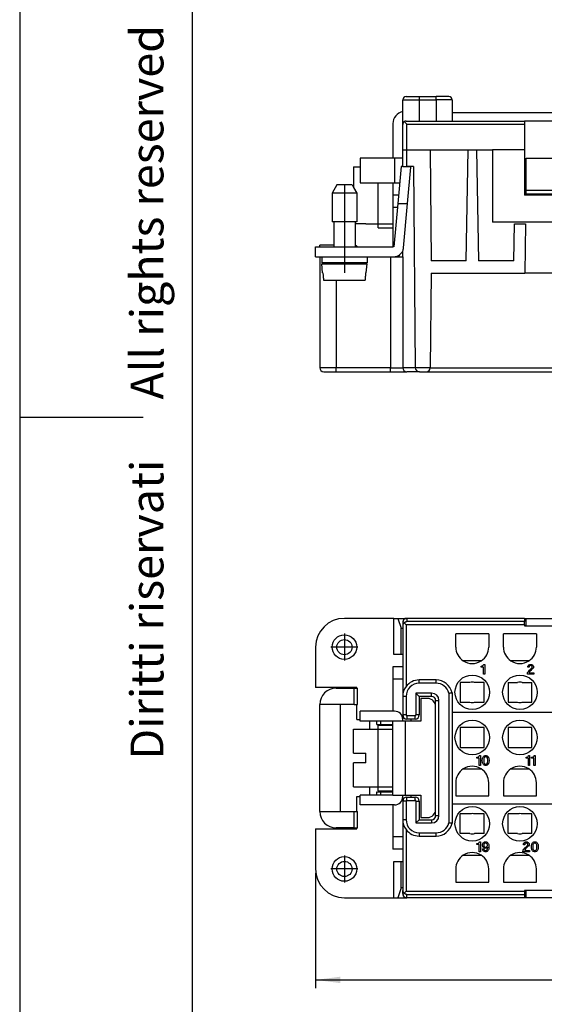
# Model space of a CAD drawing. Units: millimetres. Extents: x 0 to 210, y 0 to 297.
# Drawn here: x 0 to 64, y 77 to 197 of the extents above; entities that cross this region are included whole.
import ezdxf

# ---------------------------------------------------------------- set-up
doc = ezdxf.new("R2010")
doc.units = ezdxf.units.MM
doc.linetypes.add('DOT_CENTER', pattern=[14, 12, -1, 0, -1])
doc.layers.add('1', color=7, linetype='Continuous')
doc.styles.add('CONVERTER_12', font='ARIAL.TTF', dxfattribs={"width": 1.2})
doc.styles.add('CONVERTER_13', font='simplex.shx', dxfattribs={"width": 0.95})
doc.dimstyles.new('ME10_DIM_11', dxfattribs={"dimtxt": 3, "dimasz": 3, "dimexe": 1, "dimexo": 0.5, "dimgap": 2, "dimtad": 1, "dimdsep": 46, "dimtxsty": 'CONVERTER_13', "dimsah": 1, "dimcen": 0.09, "dimclrd": 2, "dimclre": 2, "dimclrt": 4, "dimadec": 0, "dimazin": 0, "dimtfac": 1, "dimtdec": 4, "dimtix": 1, "dimtmove": 0, "dimatfit": 3, "dimfxl": 1, "dimtolj": 1, "dimtzin": 0, "dimarcsym": 0})

# ---------------------------------------------------------------- blocks, each defined once
blk = doc.blocks.new('_formato_A4', base_point=(210, 0))
at = {"layer": '1', "color": 7, "linetype": 'Continuous'}
for p, q in [((0, 297), (0, 0)), ((21, 292), (21, 5)), ((0, 148.5), (15, 148.5))]:
    blk.add_line(p, q, dxfattribs=at)
at = {"layer": '1', "color": 7, "insert": (16, 151.5), "char_height": 4, "attachment_point": 5, "rotation": 90, "line_spacing_factor": 1.320528, "style": 'CONVERTER_12'}
blk.add_mtext('Diritti riservati      All rights reserved', dxfattribs=at)
blk = doc.blocks.new('*D3')
at = {"layer": '1', "color": 2, "linetype": 'Continuous'}
for p, q in [((36, 93), (36, 79)), ((120.5, 93), (120.5, 79)), ((36, 80), (120.5, 80))]:
    blk.add_line(p, q, dxfattribs=at)
at = {"layer": '1', "color": 2}
for points in [[(39, 80.39), (39, 79.61), (36, 80)], [(117.5, 79.61), (117.5, 80.39), (120.5, 80)]]:
    blk.add_solid(points, dxfattribs=at)
at = {"layer": '1', "color": 4, "insert": (73.98, 82.3), "char_height": 3, "attachment_point": 7, "rotation": 0.0001, "line_spacing_factor": 0.60024, "style": 'CONVERTER_13'}
blk.add_mtext('83,5', dxfattribs=at)

msp = doc.modelspace()

# ---------------------------------------------------------------- linework, layer by layer
at = {"color": 2, "linetype": 'Continuous'}
for p, q in [((46.6, 187.1), (48.6, 187.1)), ((48.6, 187.5), (48.6, 187.1)), ((48.6, 187.1), (48.6, 184.5)), ((48.6, 187.1), (50.65, 187.1)), ((50.65, 187.1), (50.65, 187.5)), ((50.65, 187.1), (50.65, 184.5)), ((52.6, 187.1), (50.65, 187.1)), ((47.1, 181), (47.1, 184.149)), ((47.1, 184.149), (61.4, 184.149)), ((47.1, 179), (47.1, 181)), ((45.6, 180), (45.6, 177)), ((45.941, 174), (45.4, 174)), ((39.5, 169.2), (39.5, 168)), ((45.1, 168), (45.1, 154.5)), ((38.5, 165.15), (38.5, 154.5)), ((38.5, 154.5), (36.5, 154.5)), ((38.5, 154), (38.5, 154.5)), ((45.1, 154.5), (38.5, 154.5)), ((45.1, 154), (45.1, 154.5)), ((45.1, 154.5), (46.6, 154.5)), ((48.114, 154.496), (46.6, 154.496)), ((49.95, 154.5), (48.114, 154.5)), ((49.949, 154.483), (106.551, 154.483)), ((47.1, 124), (47.1, 123.613)), ((61.4, 123.613), (47.1, 123.613)), ((61.4, 123.216), (47, 123.216)), ((47, 123.216), (47, 115.7)), ((46.6, 116.6), (45.4, 116.6)), ((48.6, 116.1), (48.6, 116.5)), ((50.65, 116.1), (50.65, 116.5)), ((40.7, 113.5), (40.7, 115.5)), ((50.65, 116.1), (48.6, 116.1)), ((47, 114.5), (46.6, 114.5)), ((47, 114.5), (47, 112.25)), ((48.2, 114.9), (48.2, 112.25)), ((50.1, 114.9), (48.2, 114.9)), ((50.1, 114.5), (50.1, 114.9)), ((50.6, 114), (51, 114)), ((51, 100), (51, 114)), ((52.2, 114.897), (52.2, 99.103)), ((47, 112.25), (46.6, 112.25)), ((46.9, 111.5), (46.9, 102.5)), ((47.1, 112.15), (47.1, 111.75)), ((48.1, 112.15), (47.1, 112.15)), ((47.6, 111.5), (47.6, 111.75)), ((48.1, 111.75), (48.1, 112.15)), ((48.6, 112.25), (48.2, 112.25)), ((47.1, 101.85), (47.1, 102.25)), ((47.1, 101.85), (48.1, 101.85)), ((47.6, 102.25), (47.6, 102.5)), ((48.1, 101.85), (48.1, 102.25)), ((47, 101.75), (46.6, 101.75)), ((47, 101.75), (47, 99.5)), ((48.2, 101.75), (48.6, 101.75)), ((48.2, 101.75), (48.2, 99.1)), ((40.7, 98.5), (40.7, 100.5)), ((47, 99.5), (46.6, 99.5)), ((50.1, 99.5), (50.1, 99.1)), ((50.6, 100), (51, 100)), ((47, 98.3), (47, 90.784)), ((48.2, 99.1), (50.1, 99.1)), ((46.6, 97.4), (45.4, 97.4)), ((48.6, 97.9), (48.6, 97.5)), ((48.6, 97.9), (50.65, 97.9)), ((50.65, 97.5), (50.65, 97.9)), ((47, 90.784), (61.4, 90.784)), ((47.1, 90), (47.1, 90.387)), ((47.1, 90.387), (61.4, 90.387))]:
    msp.add_line(p, q, dxfattribs=at)
at = {"color": 7, "linetype": 'Continuous'}
for p, q in [((46.6, 184.1), (46.6, 187.1)), ((47, 187.5), (48.6, 187.5)), ((48.6, 187.5), (50.65, 187.5)), ((52.2, 187.5), (50.65, 187.5)), ((52.6, 187.1), (52.6, 185.5)), ((103.9, 185.5), (52.6, 185.5)), ((52.6, 185.5), (52.6, 184.5)), ((45.4, 184.2), (45.4, 180)), ((46.6, 181), (46.6, 184.1)), ((47, 184.5), (48.6, 184.5)), ((48.6, 184.5), (50.65, 184.5)), ((50.65, 184.5), (52.6, 184.5)), ((52.6, 184.5), (61.4, 184.5)), ((61.4, 184.5), (61.4, 184.149)), ((66.1, 184.5), (61.4, 184.5)), ((61.4, 184.149), (61.4, 181)), ((46.6, 180), (46.6, 181)), ((46.6, 181), (47.1, 181)), ((47.1, 181), (49.932, 181)), ((49.932, 181), (50.05, 167.5)), ((49.932, 181), (54.536, 181)), ((54.3, 167.5), (54.536, 181)), ((54.536, 181), (55.564, 181)), ((55.564, 181), (55.8, 167.5)), ((55.564, 181), (57.5, 181)), ((57.5, 181), (57.5, 172.2)), ((61.4, 181), (57.5, 181)), ((61.4, 181), (61.4, 175.5)), ((45.4, 180), (41.4, 180)), ((41.4, 180), (41.4, 178.948)), ((45.6, 180), (45.4, 180)), ((46.6, 180), (45.6, 180)), ((46.6, 179), (46.6, 180)), ((61.6, 180), (65.9, 180)), ((61.6, 176.1), (61.6, 180)), ((40.6, 178.948), (41.4, 178.948)), ((40.6, 178.948), (40.6, 176.443)), ((41.4, 178.948), (41.4, 177)), ((46.395, 179), (45.986, 174.5)), ((46.6, 178.981), (46.395, 179)), ((46.6, 178.981), (46.6, 179)), ((46.6, 179), (47.1, 179)), ((47.59, 178.891), (46.6, 178.981)), ((47.9, 179), (47.1, 179)), ((47.191, 174.5), (47.59, 178.891)), ((47.9, 179), (48.114, 154.5)), ((38.577, 176.75), (38, 175.75)), ((40.423, 176.75), (38.577, 176.75)), ((40.423, 176.75), (40.6, 176.443)), ((40.6, 176.443), (41, 175.75)), ((41.4, 177), (45.4, 177)), ((43.6, 172), (43.6, 177)), ((45.4, 177), (45.4, 175.5)), ((45.4, 177), (45.6, 177)), ((45.6, 177), (46.213, 177)), ((41, 175.75), (38, 175.75)), ((38, 175.75), (38, 172.25)), ((41, 175.75), (41, 172.25)), ((45.4, 175.5), (45.4, 174)), ((46.077, 175.5), (45.4, 175.5)), ((66.1, 175.5), (61.4, 175.5)), ((61.6, 175.6), (61.6, 176.1)), ((61.6, 176.1), (65.9, 176.1)), ((65.9, 175.6), (61.6, 175.6)), ((45.4, 174), (45.4, 172)), ((45.986, 174.5), (45.504, 169.2)), ((45.986, 174.5), (47.191, 174.5)), ((46.699, 169.091), (47.191, 174.5)), ((38.2, 172.25), (38, 172.25)), ((40.8, 172.25), (38.2, 172.25)), ((38.2, 172.25), (38.2, 169.4)), ((40.8, 172.25), (40.8, 172.052)), ((41, 172.25), (40.8, 172.25)), ((40.8, 172.052), (40.8, 169.2)), ((40.8, 172.052), (42.1, 172.052)), ((42.1, 172), (42.1, 172.052)), ((42.1, 172), (43.6, 172)), ((43.6, 172), (45.4, 172)), ((43.6, 171.5), (43.6, 172)), ((43.6, 171.5), (45.4, 171.5)), ((45.4, 172), (45.4, 171.5)), ((45.4, 171.5), (45.4, 169.254)), ((70, 172.2), (57.5, 172.2)), ((60.1, 167.5), (60.179, 172)), ((60.179, 172), (61.537, 172)), ((61.537, 172), (61.432, 166)), ((36, 168), (36, 169.2)), ((36, 169.2), (36.5, 169.2)), ((38.2, 169.4), (36.5, 169.4)), ((36.5, 169.2), (36.5, 169.4)), ((36.5, 169.2), (38.2, 169.2)), ((38.2, 169.4), (38.2, 169.2)), ((38.2, 169.2), (39.5, 169.2)), ((39.5, 169.2), (40.8, 169.2)), ((40.8, 169.2), (41.1, 169.2)), ((41.1, 169.2), (45.393, 169.2)), ((45.393, 169.2), (45.4, 169.2)), ((45.4, 169.254), (45.4, 169.2)), ((45.504, 169.2), (45.4, 169.2)), ((36, 168), (36.5, 168)), ((36.5, 168), (36.5, 154.5)), ((36.5, 168), (36.75, 168)), ((36.75, 168), (36.75, 167.25)), ((36.75, 168), (39.5, 168)), ((39.5, 168), (42.25, 168)), ((42.25, 168), (42.25, 167.25)), ((42.25, 168), (45.1, 168)), ((45.1, 168), (45.504, 168)), ((45.504, 168), (46.6, 168)), ((46.093, 168), (46.237, 168.25)), ((46.6, 168), (46.6, 168.711)), ((46.6, 168), (46.6, 154.5)), ((38.2, 167.25), (36.75, 167.25)), ((36.75, 167.15), (38.2, 167.15)), ((36.846, 166.05), (36.75, 167.15)), ((38.2, 167.25), (38.2, 167.15)), ((40.8, 167.25), (38.2, 167.25)), ((38.2, 167.15), (40.8, 167.15)), ((40.8, 167.25), (40.8, 167.15)), ((42.25, 167.25), (40.8, 167.25)), ((40.8, 167.15), (42.221, 167.15)), ((42.154, 166.05), (42.25, 167.15)), ((42.221, 167.15), (42.25, 167.15)), ((54.3, 167.5), (50.05, 167.5)), ((60.1, 167.5), (55.8, 167.5)), ((36.846, 166.05), (36.877, 166.05)), ((42.123, 166.05), (42.154, 166.05)), ((50.05, 166), (49.95, 154.5)), ((50.05, 166), (61.432, 166)), ((66.068, 166), (61.432, 166)), ((36.956, 165.15), (42.044, 165.15)), ((37, 154), (38.5, 154)), ((38.5, 154), (45.1, 154)), ((45.1, 154), (47.1, 154)), ((48.614, 154), (47.1, 154)), ((48.114, 154.496), (48.114, 154.5)), ((48.614, 154), (49.45, 154)), ((49.45, 154), (107.05, 154)), ((49.95, 154.496), (49.95, 154.5)), ((45.504, 124), (39.5, 124)), ((45.504, 119.6), (45.504, 124)), ((45.504, 124), (45.986, 124)), ((45.986, 124), (46.395, 122.794)), ((45.986, 124), (47.1, 124)), ((46.6, 123.496), (46.6, 123.5)), ((46.6, 123.496), (46.6, 123.116)), ((47, 123.216), (46.766, 123.451)), ((61.4, 124), (47.1, 124)), ((61.4, 124), (61.4, 123.613)), ((61.4, 124), (61.6, 124)), ((61.4, 123.216), (61.4, 123.613)), ((61.6, 124), (65.9, 124)), ((61.6, 123.1), (61.6, 124)), ((46.395, 122.794), (46.6, 122.799)), ((46.395, 119.6), (46.395, 122.794)), ((46.6, 123.116), (46.6, 118.1)), ((61.4, 123.216), (61.4, 123.1)), ((61.4, 123.1), (61.6, 123.1)), ((61.6, 123.1), (65.9, 123.1)), ((57.05, 122.1), (53.05, 122.1)), ((53.05, 120.5), (53.05, 122.1)), ((57.05, 122.1), (57.05, 120.5)), ((58.85, 120.5), (58.85, 122.1)), ((62.85, 122.1), (58.85, 122.1)), ((62.85, 122.1), (62.85, 120.5)), ((36, 120.5), (36, 115.6)), ((46.395, 119.6), (45.504, 119.6)), ((46.6, 119.6), (46.395, 119.6)), ((56.155, 118.833), (53.945, 118.833)), ((61.955, 118.833), (59.745, 118.833)), ((46.6, 118.1), (45.4, 118.1)), ((45.4, 118.1), (45.4, 116.6)), ((46.6, 118.1), (46.6, 116.6)), ((56.132, 118.07), (56.132, 118.19)), ((56.132, 118.19), (56.162, 118.19)), ((56.417, 118.07), (56.132, 118.07)), ((56.162, 118.19), (56.237, 118.205)), ((56.237, 118.205), (56.282, 118.22)), ((56.282, 118.22), (56.342, 118.25)), ((56.342, 118.25), (56.387, 118.295)), ((56.387, 118.295), (56.432, 118.355)), ((56.417, 117.2), (56.417, 118.07)), ((56.432, 118.355), (56.447, 118.4)), ((56.447, 118.4), (56.567, 118.4)), ((56.567, 118.4), (56.567, 117.2)), ((61.782, 117.395), (61.842, 117.5)), ((61.812, 118.115), (61.827, 118.19)), ((61.812, 118.055), (61.812, 118.115)), ((61.977, 118.055), (61.812, 118.055)), ((61.827, 118.19), (61.887, 118.28)), ((61.842, 117.5), (61.917, 117.59)), ((61.887, 118.28), (61.947, 118.34)), ((61.917, 117.59), (62.007, 117.695)), ((61.947, 118.34), (62.037, 118.385)), ((61.992, 117.44), (61.962, 117.35)), ((61.992, 118.16), (61.977, 118.115)), ((61.977, 118.115), (61.977, 118.055)), ((62.022, 118.205), (61.992, 118.16)), ((62.067, 117.545), (61.992, 117.44)), ((62.007, 117.695), (62.097, 117.77)), ((62.067, 118.235), (62.022, 118.205)), ((62.037, 118.385), (62.112, 118.4)), ((62.127, 118.25), (62.067, 118.235)), ((62.172, 117.665), (62.067, 117.545)), ((62.097, 117.77), (62.292, 117.965)), ((62.112, 118.4), (62.202, 118.4)), ((62.187, 118.25), (62.127, 118.25)), ((62.277, 117.755), (62.172, 117.665)), ((62.247, 118.235), (62.187, 118.25)), ((62.202, 118.4), (62.277, 118.385)), ((62.292, 118.205), (62.247, 118.235)), ((62.277, 118.385), (62.367, 118.34)), ((62.397, 117.86), (62.277, 117.755)), ((62.322, 118.16), (62.292, 118.205)), ((62.292, 117.965), (62.322, 118.01)), ((62.337, 118.115), (62.322, 118.16)), ((62.322, 118.01), (62.337, 118.055)), ((62.337, 118.055), (62.337, 118.115)), ((62.367, 118.34), (62.427, 118.28)), ((62.427, 117.89), (62.397, 117.86)), ((62.427, 118.28), (62.487, 118.19)), ((62.487, 117.98), (62.427, 117.89)), ((62.487, 118.19), (62.502, 118.115)), ((62.502, 118.055), (62.487, 117.98)), ((62.502, 118.115), (62.502, 118.055)), ((45.4, 116.6), (45.4, 112.7)), ((46.6, 116.6), (46.6, 114.5)), ((50.65, 116.5), (48.6, 116.5)), ((56.567, 117.2), (56.417, 117.2)), ((61.752, 117.29), (61.782, 117.395)), ((61.752, 117.2), (61.752, 117.29)), ((62.547, 117.2), (61.752, 117.2)), ((61.962, 117.35), (62.547, 117.35)), ((62.547, 117.35), (62.547, 117.2)), ((41, 115.6), (36, 115.6)), ((38.5, 115.5), (40.7, 115.5)), ((40.7, 115.5), (41, 115.5)), ((41, 115.5), (41, 115.6)), ((41, 115.5), (41.1, 115.5)), ((41.1, 113.5), (41.1, 115.5)), ((54.762, 116.2), (53.6, 116.2)), ((53.6, 116.2), (53.6, 113.8)), ((56.5, 116.2), (55.338, 116.2)), ((56.5, 113.8), (56.5, 116.2)), ((59.4, 116.2), (60.562, 116.2)), ((59.4, 116.2), (59.4, 113.8)), ((61.138, 116.2), (62.3, 116.2)), ((62.3, 113.8), (62.3, 116.2)), ((46.6, 114.5), (46.6, 112.25)), ((48.6, 114.5), (48.2, 114.9)), ((48.6, 114.5), (48.6, 112.25)), ((50.1, 114.5), (48.6, 114.5)), ((49.6, 114.25), (48.8, 114.25)), ((48.8, 114.25), (48.8, 111.5)), ((50.6, 113.25), (50.6, 114)), ((52.6, 114.944), (52.6, 112.6)), ((36.5, 100.5), (36.5, 113.5)), ((39, 113.5), (36.5, 113.5)), ((39, 113.5), (39, 100.5)), ((40.7, 113.5), (39, 113.5)), ((40.7, 113.5), (41, 113.5)), ((41, 113.5), (41.1, 113.5)), ((41, 111.7), (41, 113.5)), ((45.6, 112.7), (41.4, 112.7)), ((41.4, 111.5), (41.4, 112.7)), ((50.6, 100.75), (50.6, 113.25)), ((53.6, 113.8), (54.762, 113.8)), ((55.338, 113.8), (56.5, 113.8)), ((59.4, 113.8), (60.562, 113.8)), ((61.138, 113.8), (62.3, 113.8)), ((41, 111.7), (41.4, 111.7)), ((45.4, 111.5), (41.4, 111.5)), ((42.6, 110.5), (42.6, 111.5)), ((43.45, 111.1), (43.45, 111.5)), ((43.95, 111.1), (43.95, 111.5)), ((45.4, 111), (45.4, 111.5)), ((46.6, 111.5), (45.4, 111.5)), ((46.6, 111.7), (46.6, 112.25)), ((46.6, 111.5), (46.6, 111.7)), ((46.9, 111.5), (46.6, 111.5)), ((47.6, 111.5), (46.9, 111.5)), ((47.6, 111.75), (47.1, 111.75)), ((48.1, 111.75), (47.6, 111.75)), ((48.8, 111.5), (47.6, 111.5)), ((52.6, 112.6), (52.6, 101.4)), ((52.6, 112.6), (103.9, 112.6)), ((40.6, 110.5), (43.6, 110.5)), ((40.6, 107.6), (40.6, 110.5)), ((43.45, 111.1), (43.95, 111.1)), ((43.6, 111), (45.4, 111)), ((43.6, 110.5), (43.6, 111)), ((43.6, 110.5), (45.4, 110.5)), ((43.6, 103.5), (43.6, 110.5)), ((43.95, 111.1), (44.6, 111.1)), ((44.6, 111.1), (45.4, 111.1)), ((44.6, 111.1), (44.6, 111)), ((45.4, 110.5), (45.4, 111)), ((45.4, 103.5), (45.4, 110.5)), ((54.762, 110.7), (53.6, 110.7)), ((53.6, 110.7), (53.6, 108.3)), ((56.5, 110.7), (55.338, 110.7)), ((56.5, 108.3), (56.5, 110.7)), ((59.4, 110.7), (59.4, 108.3)), ((60.562, 110.7), (59.4, 110.7)), ((62.3, 110.7), (61.138, 110.7)), ((62.3, 108.3), (62.3, 110.7)), ((53.6, 108.3), (54.762, 108.3)), ((55.338, 108.3), (56.5, 108.3)), ((59.4, 108.3), (60.562, 108.3)), ((61.138, 108.3), (62.3, 108.3)), ((40.6, 107.6), (42.1, 107.6)), ((42.1, 106.4), (42.1, 107.6)), ((55.6, 106.97), (55.6, 107.09)), ((55.6, 107.09), (55.63, 107.09)), ((55.885, 106.97), (55.6, 106.97)), ((55.63, 107.09), (55.705, 107.105)), ((55.705, 107.105), (55.75, 107.12)), ((55.75, 107.12), (55.81, 107.15)), ((55.81, 107.15), (55.855, 107.195)), ((55.855, 107.195), (55.9, 107.255)), ((55.885, 106.1), (55.885, 106.97)), ((55.9, 107.255), (55.915, 107.3)), ((55.915, 107.3), (56.035, 107.3)), ((56.035, 107.3), (56.035, 106.1)), ((56.275, 106.76), (56.29, 106.895)), ((56.275, 106.64), (56.275, 106.76)), ((56.29, 106.505), (56.275, 106.64)), ((56.29, 106.895), (56.305, 106.985)), ((56.305, 106.985), (56.335, 107.06)), ((56.335, 107.06), (56.365, 107.12)), ((56.365, 107.12), (56.41, 107.18)), ((56.41, 107.18), (56.455, 107.225)), ((56.455, 106.955), (56.44, 106.79)), ((56.44, 106.79), (56.44, 106.61)), ((56.455, 107.225), (56.5, 107.255)), ((56.485, 107.03), (56.455, 106.955)), ((56.515, 107.075), (56.485, 107.03)), ((56.5, 107.255), (56.575, 107.285)), ((56.575, 107.12), (56.515, 107.075)), ((56.575, 107.285), (56.635, 107.3)), ((56.635, 107.15), (56.575, 107.12)), ((56.635, 107.3), (56.74, 107.3)), ((56.74, 107.15), (56.635, 107.15)), ((56.74, 107.3), (56.8, 107.285)), ((56.8, 107.12), (56.74, 107.15)), ((56.8, 107.285), (56.875, 107.255)), ((56.86, 107.075), (56.8, 107.12)), ((56.89, 107.03), (56.86, 107.075)), ((56.875, 107.255), (56.92, 107.225)), ((56.92, 106.955), (56.89, 107.03)), ((56.92, 107.225), (56.965, 107.18)), ((56.935, 106.79), (56.92, 106.955)), ((56.935, 106.61), (56.935, 106.79)), ((56.965, 107.18), (57.01, 107.12)), ((57.01, 107.12), (57.04, 107.06)), ((57.04, 107.06), (57.07, 106.985)), ((57.07, 106.985), (57.085, 106.895)), ((57.085, 106.895), (57.1, 106.76)), ((57.1, 106.64), (57.085, 106.505)), ((57.1, 106.76), (57.1, 106.64)), ((61.595, 107.09), (61.625, 107.09)), ((61.595, 106.97), (61.595, 107.09)), ((61.88, 106.97), (61.595, 106.97)), ((61.625, 107.09), (61.7, 107.105)), ((61.7, 107.105), (61.745, 107.12)), ((61.745, 107.12), (61.805, 107.15)), ((61.805, 107.15), (61.85, 107.195)), ((61.85, 107.195), (61.895, 107.255)), ((61.88, 106.1), (61.88, 106.97)), ((61.895, 107.255), (61.91, 107.3)), ((61.91, 107.3), (62.03, 107.3)), ((62.03, 107.3), (62.03, 106.1)), ((62.27, 106.97), (62.27, 107.09)), ((62.27, 107.09), (62.3, 107.09)), ((62.555, 106.97), (62.27, 106.97)), ((62.3, 107.09), (62.375, 107.105)), ((62.375, 107.105), (62.42, 107.12)), ((62.42, 107.12), (62.48, 107.15)), ((62.48, 107.15), (62.525, 107.195)), ((62.525, 107.195), (62.57, 107.255)), ((62.555, 106.1), (62.555, 106.97)), ((62.57, 107.255), (62.585, 107.3)), ((62.585, 107.3), (62.705, 107.3)), ((62.705, 107.3), (62.705, 106.1)), ((40.6, 103.5), (40.6, 106.4)), ((42.1, 106.4), (40.6, 106.4)), ((53.945, 105.667), (56.155, 105.667)), ((56.035, 106.1), (55.885, 106.1)), ((56.305, 106.415), (56.29, 106.505)), ((56.335, 106.34), (56.305, 106.415)), ((56.365, 106.28), (56.335, 106.34)), ((56.41, 106.22), (56.365, 106.28)), ((56.455, 106.175), (56.41, 106.22)), ((56.44, 106.61), (56.455, 106.445)), ((56.455, 106.445), (56.485, 106.37)), ((56.5, 106.145), (56.455, 106.175)), ((56.485, 106.37), (56.515, 106.325)), ((56.575, 106.115), (56.5, 106.145)), ((56.515, 106.325), (56.575, 106.28)), ((56.575, 106.28), (56.635, 106.25)), ((56.635, 106.1), (56.575, 106.115)), ((56.635, 106.25), (56.74, 106.25)), ((56.74, 106.1), (56.635, 106.1)), ((56.74, 106.25), (56.8, 106.28)), ((56.8, 106.115), (56.74, 106.1)), ((56.8, 106.28), (56.86, 106.325)), ((56.875, 106.145), (56.8, 106.115)), ((56.86, 106.325), (56.89, 106.37)), ((56.92, 106.175), (56.875, 106.145)), ((56.89, 106.37), (56.92, 106.445)), ((56.92, 106.445), (56.935, 106.61)), ((56.965, 106.22), (56.92, 106.175)), ((57.01, 106.28), (56.965, 106.22)), ((57.04, 106.34), (57.01, 106.28)), ((57.07, 106.415), (57.04, 106.34)), ((57.085, 106.505), (57.07, 106.415)), ((59.745, 105.667), (61.955, 105.667)), ((62.03, 106.1), (61.88, 106.1)), ((62.705, 106.1), (62.555, 106.1)), ((40.6, 103.5), (43.6, 103.5)), ((42.6, 102.5), (42.6, 103.5)), ((43.6, 103), (43.6, 103.5)), ((43.6, 103.5), (45.4, 103.5)), ((45.4, 103), (45.4, 103.5)), ((53.05, 104), (53.05, 102.4)), ((57.05, 102.4), (57.05, 104)), ((58.85, 104), (58.85, 102.4)), ((62.85, 102.4), (62.85, 104)), ((41, 102.3), (41.4, 102.3)), ((41, 100.5), (41, 102.3)), ((45.4, 102.5), (41.4, 102.5)), ((41.4, 101.3), (41.4, 102.5)), ((43.45, 102.9), (43.95, 102.9)), ((43.45, 102.5), (43.45, 102.9)), ((43.6, 103), (45.4, 103)), ((43.95, 102.9), (44.6, 102.9)), ((43.95, 102.5), (43.95, 102.9)), ((44.6, 103), (44.6, 102.9)), ((44.6, 102.9), (45.4, 102.9)), ((45.4, 102.5), (45.4, 103)), ((45.4, 102.5), (46.6, 102.5)), ((46.6, 102.3), (46.6, 102.5)), ((46.6, 102.5), (46.9, 102.5)), ((46.6, 101.75), (46.6, 102.3)), ((46.9, 102.5), (47.6, 102.5)), ((47.1, 102.25), (47.6, 102.25)), ((47.6, 102.5), (48.8, 102.5)), ((47.6, 102.25), (48.1, 102.25)), ((48.8, 102.5), (48.8, 99.75)), ((53.05, 102.4), (57.05, 102.4)), ((58.85, 102.4), (62.85, 102.4)), ((45.6, 101.3), (41.4, 101.3)), ((45.4, 101.3), (45.4, 97.4)), ((46.6, 101.75), (46.6, 99.5)), ((48.6, 101.75), (48.6, 99.5)), ((50.6, 100), (50.6, 100.75)), ((52.6, 101.4), (52.6, 99.056)), ((103.9, 101.4), (52.6, 101.4)), ((36.5, 100.5), (39, 100.5)), ((39, 100.5), (40.7, 100.5)), ((40.7, 100.5), (41, 100.5)), ((41, 100.5), (41.1, 100.5)), ((41.1, 98.5), (41.1, 100.5)), ((46.6, 99.5), (46.6, 97.4)), ((48.6, 99.5), (48.2, 99.1)), ((48.6, 99.5), (50.1, 99.5)), ((48.8, 99.75), (49.6, 99.75)), ((53.6, 97.8), (53.6, 100.2)), ((54.762, 100.2), (53.6, 100.2)), ((56.5, 100.2), (55.338, 100.2)), ((56.5, 97.8), (56.5, 100.2)), ((60.562, 100.2), (59.4, 100.2)), ((59.4, 97.8), (59.4, 100.2)), ((62.3, 100.2), (61.138, 100.2)), ((62.3, 97.8), (62.3, 100.2)), ((36, 98.4), (36, 93.5)), ((36, 98.4), (41, 98.4)), ((40.7, 98.5), (38.5, 98.5)), ((40.7, 98.5), (41, 98.5)), ((41, 98.5), (41.1, 98.5)), ((41, 98.4), (41, 98.5)), ((45.4, 97.4), (45.4, 95.9)), ((46.6, 97.4), (46.6, 95.9)), ((48.6, 97.5), (50.65, 97.5)), ((54.762, 97.8), (53.6, 97.8)), ((56.5, 97.8), (55.338, 97.8)), ((60.562, 97.8), (59.4, 97.8)), ((62.3, 97.8), (61.138, 97.8)), ((46.6, 95.9), (45.4, 95.9)), ((46.6, 95.9), (46.6, 90.884)), ((55.615, 96.47), (55.615, 96.59)), ((55.615, 96.59), (55.645, 96.59)), ((55.9, 96.47), (55.615, 96.47)), ((55.645, 96.59), (55.72, 96.605)), ((55.72, 96.605), (55.765, 96.62)), ((55.765, 96.62), (55.825, 96.65)), ((55.825, 96.65), (55.87, 96.695)), ((55.87, 96.695), (55.915, 96.755)), ((55.9, 95.6), (55.9, 96.47)), ((55.915, 96.755), (55.93, 96.8)), ((55.93, 96.8), (56.05, 96.8)), ((56.05, 96.8), (56.05, 95.6)), ((56.29, 96.47), (56.32, 96.56)), ((56.29, 96.35), (56.29, 96.47)), ((56.32, 96.26), (56.29, 96.35)), ((56.305, 95.945), (56.455, 95.945)), ((56.305, 95.915), (56.305, 95.945)), ((56.32, 95.84), (56.305, 95.915)), ((56.32, 96.56), (56.35, 96.62)), ((56.35, 96.2), (56.32, 96.26)), ((56.35, 96.62), (56.395, 96.68)), ((56.395, 96.14), (56.35, 96.2)), ((56.395, 96.68), (56.44, 96.725)), ((56.44, 96.095), (56.395, 96.14)), ((56.44, 96.725), (56.485, 96.755)), ((56.47, 96.53), (56.44, 96.455)), ((56.44, 96.455), (56.44, 96.365)), ((56.44, 96.365), (56.47, 96.29)), ((56.485, 96.065), (56.44, 96.095)), ((56.455, 95.945), (56.47, 95.87)), ((56.5, 96.575), (56.47, 96.53)), ((56.47, 96.29), (56.5, 96.245)), ((56.47, 95.87), (56.5, 95.825)), ((56.485, 96.755), (56.56, 96.785)), ((56.56, 96.035), (56.485, 96.065)), ((56.56, 96.62), (56.5, 96.575)), ((56.5, 96.245), (56.56, 96.2)), ((56.56, 96.785), (56.635, 96.8)), ((56.635, 96.65), (56.56, 96.62)), ((56.56, 96.2), (56.635, 96.17)), ((56.635, 96.02), (56.56, 96.035)), ((56.635, 96.8), (56.71, 96.8)), ((56.71, 96.65), (56.635, 96.65)), ((56.635, 96.17), (56.71, 96.17)), ((56.71, 96.02), (56.635, 96.02)), ((56.71, 96.8), (56.785, 96.785)), ((56.785, 96.62), (56.71, 96.65)), ((56.71, 96.17), (56.785, 96.2)), ((56.785, 96.035), (56.71, 96.02)), ((56.785, 96.785), (56.86, 96.755)), ((56.845, 96.575), (56.785, 96.62)), ((56.785, 96.2), (56.845, 96.245)), ((56.86, 96.08), (56.785, 96.035)), ((56.875, 96.53), (56.845, 96.575)), ((56.845, 96.245), (56.875, 96.29)), ((56.845, 95.825), (56.875, 95.87)), ((56.86, 96.755), (56.905, 96.725)), ((56.935, 96.155), (56.86, 96.08)), ((56.905, 96.455), (56.875, 96.53)), ((56.875, 96.29), (56.905, 96.365)), ((56.875, 95.87), (56.905, 95.945)), ((56.905, 96.725), (56.95, 96.68)), ((56.905, 96.365), (56.905, 96.455)), ((56.905, 95.945), (56.935, 96.155)), ((56.95, 96.68), (56.995, 96.62)), ((56.995, 96.62), (57.025, 96.56)), ((57.025, 96.56), (57.055, 96.485)), ((57.055, 95.915), (57.025, 95.84)), ((57.055, 96.485), (57.07, 96.395)), ((57.07, 96.005), (57.055, 95.915)), ((57.07, 96.395), (57.085, 96.26)), ((57.085, 96.14), (57.07, 96.005)), ((57.085, 96.26), (57.085, 96.14)), ((61.25, 95.795), (61.31, 95.9)), ((61.28, 96.515), (61.295, 96.59)), ((61.28, 96.455), (61.28, 96.515)), ((61.445, 96.455), (61.28, 96.455)), ((61.295, 96.59), (61.355, 96.68)), ((61.31, 95.9), (61.385, 95.99)), ((61.355, 96.68), (61.415, 96.74)), ((61.385, 95.99), (61.475, 96.095)), ((61.415, 96.74), (61.505, 96.785)), ((61.46, 96.56), (61.445, 96.515)), ((61.445, 96.515), (61.445, 96.455)), ((61.49, 96.605), (61.46, 96.56)), ((61.535, 95.945), (61.46, 95.84)), ((61.475, 96.095), (61.565, 96.17)), ((61.535, 96.635), (61.49, 96.605)), ((61.505, 96.785), (61.58, 96.8)), ((61.595, 96.65), (61.535, 96.635)), ((61.64, 96.065), (61.535, 95.945)), ((61.565, 96.17), (61.76, 96.365)), ((61.58, 96.8), (61.67, 96.8)), ((61.655, 96.65), (61.595, 96.65)), ((61.745, 96.155), (61.64, 96.065)), ((61.715, 96.635), (61.655, 96.65)), ((61.67, 96.8), (61.745, 96.785)), ((61.76, 96.605), (61.715, 96.635)), ((61.745, 96.785), (61.835, 96.74)), ((61.865, 96.26), (61.745, 96.155)), ((61.79, 96.56), (61.76, 96.605)), ((61.76, 96.365), (61.79, 96.41)), ((61.805, 96.515), (61.79, 96.56)), ((61.79, 96.41), (61.805, 96.455)), ((61.805, 96.455), (61.805, 96.515)), ((61.835, 96.74), (61.895, 96.68)), ((61.895, 96.29), (61.865, 96.26)), ((61.895, 96.68), (61.955, 96.59)), ((61.955, 96.38), (61.895, 96.29)), ((61.955, 96.59), (61.97, 96.515)), ((61.97, 96.455), (61.955, 96.38)), ((61.97, 96.515), (61.97, 96.455)), ((62.255, 96.26), (62.27, 96.395)), ((62.255, 96.14), (62.255, 96.26)), ((62.27, 96.005), (62.255, 96.14)), ((62.27, 96.395), (62.285, 96.485)), ((62.285, 95.915), (62.27, 96.005)), ((62.285, 96.485), (62.315, 96.56)), ((62.315, 95.84), (62.285, 95.915)), ((62.315, 96.56), (62.345, 96.62)), ((62.345, 96.62), (62.39, 96.68)), ((62.39, 96.68), (62.435, 96.725)), ((62.435, 96.455), (62.42, 96.29)), ((62.42, 96.29), (62.42, 96.11)), ((62.42, 96.11), (62.435, 95.945)), ((62.435, 96.725), (62.48, 96.755)), ((62.465, 96.53), (62.435, 96.455)), ((62.435, 95.945), (62.465, 95.87)), ((62.495, 96.575), (62.465, 96.53)), ((62.465, 95.87), (62.495, 95.825)), ((62.48, 96.755), (62.555, 96.785)), ((62.555, 96.62), (62.495, 96.575)), ((62.555, 96.785), (62.615, 96.8)), ((62.615, 96.65), (62.555, 96.62)), ((62.615, 96.8), (62.72, 96.8)), ((62.72, 96.65), (62.615, 96.65)), ((62.72, 96.8), (62.78, 96.785)), ((62.78, 96.62), (62.72, 96.65)), ((62.78, 96.785), (62.855, 96.755)), ((62.84, 96.575), (62.78, 96.62)), ((62.87, 96.53), (62.84, 96.575)), ((62.84, 95.825), (62.87, 95.87)), ((62.855, 96.755), (62.9, 96.725)), ((62.9, 96.455), (62.87, 96.53)), ((62.87, 95.87), (62.9, 95.945)), ((62.9, 96.725), (62.945, 96.68)), ((62.915, 96.29), (62.9, 96.455)), ((62.9, 95.945), (62.915, 96.11)), ((62.915, 96.11), (62.915, 96.29)), ((62.945, 96.68), (62.99, 96.62)), ((62.99, 96.62), (63.02, 96.56)), ((63.02, 96.56), (63.05, 96.485)), ((63.05, 95.915), (63.02, 95.84)), ((63.05, 96.485), (63.065, 96.395)), ((63.065, 96.005), (63.05, 95.915)), ((63.065, 96.395), (63.08, 96.26)), ((63.08, 96.14), (63.065, 96.005)), ((63.08, 96.26), (63.08, 96.14)), ((53.945, 95.167), (56.155, 95.167)), ((56.05, 95.6), (55.9, 95.6)), ((56.35, 95.78), (56.32, 95.84)), ((56.395, 95.72), (56.35, 95.78)), ((56.44, 95.675), (56.395, 95.72)), ((56.485, 95.645), (56.44, 95.675)), ((56.56, 95.615), (56.485, 95.645)), ((56.5, 95.825), (56.56, 95.78)), ((56.56, 95.78), (56.62, 95.75)), ((56.62, 95.6), (56.56, 95.615)), ((56.62, 95.75), (56.725, 95.75)), ((56.725, 95.6), (56.62, 95.6)), ((56.725, 95.75), (56.785, 95.78)), ((56.785, 95.615), (56.725, 95.6)), ((56.785, 95.78), (56.845, 95.825)), ((56.86, 95.645), (56.785, 95.615)), ((56.905, 95.675), (56.86, 95.645)), ((56.95, 95.72), (56.905, 95.675)), ((56.995, 95.78), (56.95, 95.72)), ((57.025, 95.84), (56.995, 95.78)), ((59.745, 95.167), (61.955, 95.167)), ((61.22, 95.69), (61.25, 95.795)), ((61.22, 95.6), (61.22, 95.69)), ((62.015, 95.6), (61.22, 95.6)), ((61.46, 95.84), (61.43, 95.75)), ((61.43, 95.75), (62.015, 95.75)), ((62.015, 95.75), (62.015, 95.6)), ((62.345, 95.78), (62.315, 95.84)), ((62.39, 95.72), (62.345, 95.78)), ((62.435, 95.675), (62.39, 95.72)), ((62.48, 95.645), (62.435, 95.675)), ((62.555, 95.615), (62.48, 95.645)), ((62.495, 95.825), (62.555, 95.78)), ((62.555, 95.78), (62.615, 95.75)), ((62.615, 95.6), (62.555, 95.615)), ((62.615, 95.75), (62.72, 95.75)), ((62.72, 95.6), (62.615, 95.6)), ((62.72, 95.75), (62.78, 95.78)), ((62.78, 95.615), (62.72, 95.6)), ((62.78, 95.78), (62.84, 95.825)), ((62.855, 95.645), (62.78, 95.615)), ((62.9, 95.675), (62.855, 95.645)), ((62.945, 95.72), (62.9, 95.675)), ((62.99, 95.78), (62.945, 95.72)), ((63.02, 95.84), (62.99, 95.78)), ((45.504, 94.4), (46.395, 94.4)), ((45.504, 90), (45.504, 94.4)), ((46.395, 91.206), (46.395, 94.4)), ((46.395, 94.4), (46.6, 94.4)), ((53.05, 93.5), (53.05, 91.9)), ((57.05, 91.9), (57.05, 93.5)), ((58.85, 93.5), (58.85, 91.9)), ((62.85, 91.9), (62.85, 93.5)), ((46.395, 91.206), (45.986, 90)), ((46.6, 91.201), (46.395, 91.206)), ((53.05, 91.9), (57.05, 91.9)), ((58.85, 91.9), (62.85, 91.9)), ((39.5, 90), (45.504, 90)), ((45.504, 90), (45.986, 90)), ((45.986, 90), (47.1, 90)), ((46.6, 90.504), (46.6, 90.884)), ((46.6, 90.5), (46.6, 90.504)), ((47, 90.784), (46.766, 90.549)), ((61.4, 90), (47.1, 90)), ((61.4, 90.9), (61.4, 90.784)), ((61.6, 90.9), (61.4, 90.9)), ((61.4, 90.784), (61.4, 90.387)), ((61.4, 90.387), (61.4, 90)), ((61.6, 90), (61.4, 90)), ((61.6, 90), (61.6, 90.9)), ((65.9, 90.9), (61.6, 90.9)), ((65.9, 90), (61.6, 90))]:
    msp.add_line(p, q, dxfattribs=at)
for centre, radius in [((39.5, 120.5), 1.5), ((39.5, 120.5), 0.923), ((55.05, 115), 2.1), ((60.85, 115), 2.1), ((55.05, 109.5), 2.1), ((60.85, 109.5), 2.1), ((55.05, 99), 2.1), ((60.85, 99), 2.1), ((39.5, 93.5), 1.5), ((39.5, 93.5), 0.923)]:
    msp.add_circle(centre, radius, dxfattribs=at)
for centre, radius, start, end in [((47, 187.1), 0.4, 90, 180), ((52.2, 187.1), 0.4, 0, 90), ((46.9, 184.2), 1.5, 101.53696, 180), ((47, 184.1), 0.4, 125.83129, 180), ((47, 184.1), 0.4, 90, 125.83129), ((40.7, 168.9), 0.5, 36.8699, 78.46304), ((45.2, 169.254), 0.2, 344.45773, 0), ((45.504, 169.2), 1.2, 335.95344, 354.80557), ((45.504, 169.2), 1.2, 270, 335.95344), ((37, 154.5), 0.5, 180, 270), ((47.1, 154.5), 0.5, 180, 180.5), ((47.1, 154.5), 0.5, 180.5, 270), ((48.614, 154.5), 0.5, 180.5, 270), ((49.45, 154.5), 0.5, 270, 358), ((49.45, 154.5), 0.5, 358, 359.5), ((39.5, 120.5), 3.5, 90, 180), ((47.1, 123.5), 0.5, 90, 180), ((55.05, 120.5), 2, 180, 236.46702), ((55.05, 120.5), 2, 303.53298, 360), ((60.85, 120.5), 2, 180, 236.46702), ((60.85, 120.5), 2, 303.53298, 360), ((55.05, 120.5), 2, 236.46702, 303.53298), ((60.85, 120.5), 2, 236.46702, 303.53298), ((48.6, 114.5), 2, 90, 143.1301), ((50.65, 114.5), 2, 12.83857, 90), ((55.05, 115), 1.234, 76.52393, 103.47607), ((60.85, 115), 1.234, 76.52393, 103.47607), ((38.5, 113.5), 2, 90, 180), ((48.6, 114.5), 2, 143.1301, 180), ((49.6, 113.25), 1, 0, 90), ((50.1, 114), 0.5, 0, 90), ((45.6, 111.7), 1, 0, 90), ((55.05, 115), 1.234, 256.52393, 283.47607), ((60.85, 115), 1.234, 256.52393, 283.47607), ((47.1, 112.25), 0.5, 180, 270), ((48.1, 112.25), 0.5, 270, 0), ((55.05, 109.5), 1.234, 76.52393, 103.47607), ((60.85, 109.5), 1.234, 76.52393, 103.47607), ((55.05, 109.5), 1.234, 256.52393, 283.47607), ((60.85, 109.5), 1.234, 256.52393, 283.47607), ((55.05, 104), 2, 123.53298, 180), ((55.05, 104), 2, 56.46702, 123.53298), ((55.05, 104), 2, 0, 56.46702), ((60.85, 104), 2, 123.53298, 180), ((60.85, 104), 2, 56.46702, 123.53298), ((60.85, 104), 2, 0, 56.46702), ((45.6, 102.3), 1, 270, 0), ((47.1, 101.75), 0.5, 90, 180), ((48.1, 101.75), 0.5, 0, 90), ((49.6, 100.75), 1, 270, 0), ((38.5, 100.5), 2, 180, 270), ((48.6, 99.5), 2, 180, 216.8699), ((50.1, 100), 0.5, 270, 0), ((55.05, 99), 1.234, 76.52393, 103.47607), ((60.85, 99), 1.234, 76.52393, 103.47607), ((48.6, 99.5), 2, 216.8699, 270), ((50.65, 99.5), 2, 270, 347.16143), ((55.05, 99), 1.234, 256.52393, 283.47607), ((60.85, 99), 1.234, 256.52393, 283.47607), ((55.05, 93.5), 2, 123.53298, 180), ((55.05, 93.5), 2, 56.46702, 123.53298), ((55.05, 93.5), 2, 0, 56.46702), ((60.85, 93.5), 2, 123.53298, 180), ((60.85, 93.5), 2, 56.46702, 123.53298), ((60.85, 93.5), 2, 0, 56.46702), ((39.5, 93.5), 3.5, 180, 270), ((47.1, 90.5), 0.5, 180, 270)]:
    msp.add_arc(centre, radius, start, end, dxfattribs=at)
at = {"color": 2, "linetype": 'Continuous'}
for centre, radius, start, end in [((48.6, 114.5), 1.6, 90, 180), ((50.65, 114.5), 1.6, 14.36151, 90), ((50.1, 114), 0.9, 0, 90), ((47.1, 112.25), 0.1, 180, 270), ((48.1, 112.25), 0.1, 270, 0), ((47.1, 101.75), 0.1, 90, 180), ((48.1, 101.75), 0.1, 0, 90), ((48.6, 99.5), 1.6, 180, 270), ((50.1, 100), 0.9, 270, 0), ((50.65, 99.5), 1.6, 270, 345.63849)]:
    msp.add_arc(centre, radius, start, end, dxfattribs=at)
at = {"color": 7, "linetype": 'Continuous'}
for points, knots in [([(47.1, 184.149), (47.072, 184.174), (47.015, 184.224), (46.926, 184.299), (46.843, 184.367), (46.788, 184.408), (46.766, 184.424)], [0, 0, 0, 0, 0.112482, 0.22875146, 0.34914669, 0.43327389, 0.43327389, 0.43327389, 0.43327389]), ([(36.877, 166.05), (36.883, 165.975), (36.896, 165.825), (36.916, 165.599), (36.936, 165.375), (36.95, 165.225), (36.956, 165.15)], [0, 0, 0, 0, 0.22652015, 0.45176005, 0.67883686, 0.90352012, 0.90352012, 0.90352012, 0.90352012]), ([(42.044, 165.15), (42.05, 165.225), (42.064, 165.375), (42.084, 165.599), (42.104, 165.825), (42.117, 165.975), (42.123, 166.05)], [0, 0, 0, 0, 0.22465054, 0.45176007, 0.67692127, 0.90352012, 0.90352012, 0.90352012, 0.90352012]), ([(47.1, 124), (47.056, 123.997), (46.969, 123.99), (46.847, 123.937), (46.742, 123.857), (46.662, 123.751), (46.61, 123.628), (46.603, 123.54), (46.6, 123.496)], [0, 0, 0, 0, 0.13054294, 0.26121312, 0.39210341, 0.5232474, 0.65461071, 0.78610047, 0.78610047, 0.78610047, 0.78610047]), ([(46.766, 123.451), (46.74, 123.427), (46.69, 123.381), (46.639, 123.296), (46.606, 123.207), (46.602, 123.146), (46.6, 123.116)], [0, 0, 0, 0, 0.10302962, 0.20339992, 0.29496742, 0.38556456, 0.38556456, 0.38556456, 0.38556456]), ([(46.766, 123.451), (46.79, 123.473), (46.839, 123.517), (46.924, 123.565), (47.011, 123.599), (47.07, 123.609), (47.1, 123.613)], [0, 0, 0, 0, 0.09902741, 0.19753629, 0.28867824, 0.37833344, 0.37833344, 0.37833344, 0.37833344]), ([(52.2, 114.897), (52.225, 114.9), (52.276, 114.906), (52.348, 114.915), (52.417, 114.923), (52.475, 114.93), (52.526, 114.936), (52.56, 114.94), (52.585, 114.943), (52.595, 114.944), (52.6, 114.944)], [0, 0, 0, 0, 0.07603464, 0.15382134, 0.21836044, 0.28405851, 0.32760447, 0.37189697, 0.38735791, 0.40281886, 0.40281886, 0.40281886, 0.40281886]), ([(52.6, 99.056), (52.595, 99.056), (52.585, 99.057), (52.56, 99.06), (52.526, 99.064), (52.475, 99.07), (52.417, 99.077), (52.348, 99.085), (52.276, 99.094), (52.225, 99.1), (52.2, 99.103)], [0, 0, 0, 0, 0.01546095, 0.03092189, 0.07521432, 0.11876035, 0.18411702, 0.24899752, 0.32678421, 0.40281886, 0.40281886, 0.40281886, 0.40281886]), ([(46.6, 90.884), (46.6, 90.871), (46.601, 90.841), (46.609, 90.796), (46.622, 90.75), (46.646, 90.691), (46.69, 90.619), (46.74, 90.573), (46.766, 90.549)], [0, 0, 0, 0, 0.04101815, 0.08990062, 0.1359932, 0.18244433, 0.28281463, 0.38584425, 0.38584425, 0.38584425, 0.38584425]), ([(46.6, 90.504), (46.603, 90.46), (46.61, 90.372), (46.662, 90.249), (46.742, 90.143), (46.847, 90.063), (46.969, 90.01), (47.056, 90.003), (47.1, 90)], [0, 0, 0, 0, 0.13148976, 0.26285307, 0.39399706, 0.52488736, 0.65555754, 0.78610047, 0.78610047, 0.78610047, 0.78610047]), ([(47.1, 90.387), (47.07, 90.391), (47.011, 90.401), (46.938, 90.429), (46.883, 90.459), (46.84, 90.486), (46.802, 90.516), (46.777, 90.539), (46.766, 90.549)], [0, 0, 0, 0, 0.08965521, 0.18079715, 0.23264654, 0.27695866, 0.33203047, 0.37850963, 0.37850963, 0.37850963, 0.37850963])]:
    msp.add_open_spline(points, degree=3, knots=knots, dxfattribs=at)
at = {"layer": '1', "color": 2, "linetype": 'DOT_CENTER'}
for p, q in [((39.5, 176.75), (39.5, 169.2)), ((39.5, 168), (39.5, 166.05)), ((39.5, 122.15), (39.5, 118.85)), ((41.15, 120.5), (37.85, 120.5)), ((39.5, 95.15), (39.5, 91.85)), ((41.15, 93.5), (37.85, 93.5))]:
    msp.add_line(p, q, dxfattribs=at)

# ---------------------------------------------------------------- block references
at = {"layer": '1'}
msp.add_blockref('_formato_A4', (210, 0), dxfattribs=at)

# ---------------------------------------------------------------- dimensions: what is measured, and where the dimension line sits
dim = msp.add_linear_dim(base=(36, 80), p1=(120.5, 93.5), p2=(36, 93.5), text='83,5', dimstyle='ME10_DIM_11', dxfattribs=at)
dim.commit()
dim.dimension.update_dxf_attribs({"geometry": '*D3', "text_midpoint": (78.25, 83.65), "text_rotation": 0.00014})

doc.saveas('drawing.dxf')
